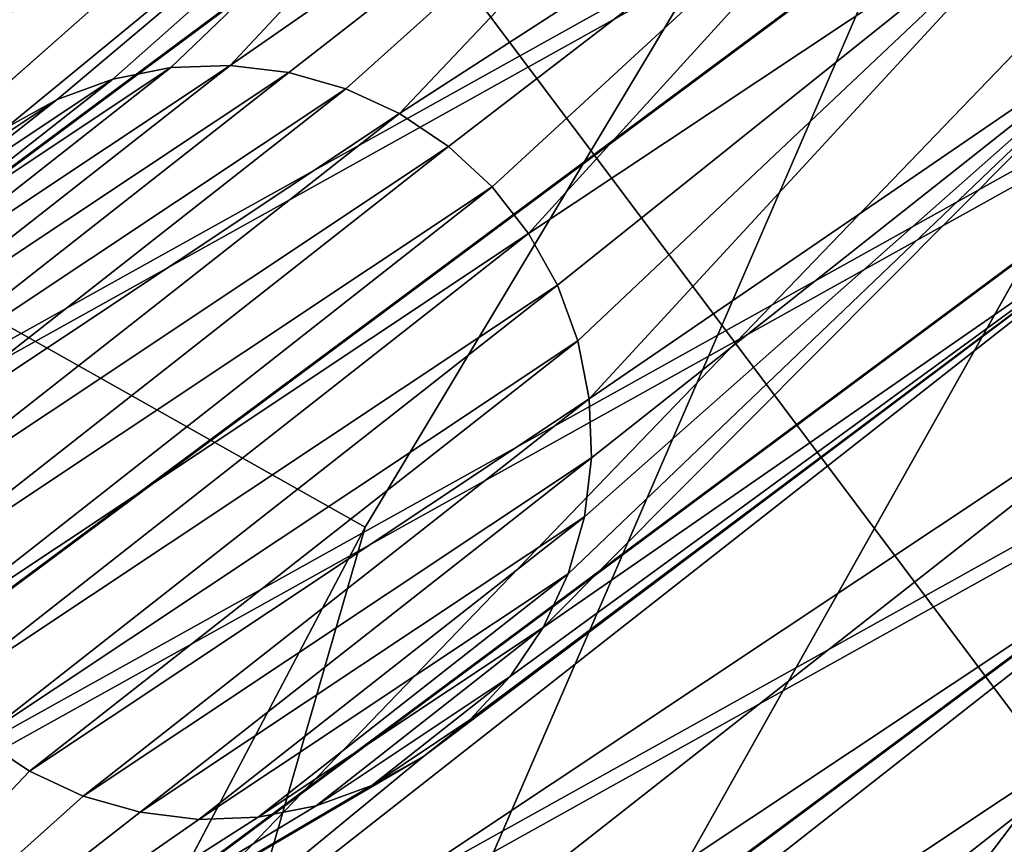
# Model space of a CAD drawing. Extents: x -451 to 3246, y -929 to 1219.
# Drawn here: x 2378 to 2391, y 671 to 682 of the extents above; entities that cross this region are included whole.
import ezdxf

# ---------------------------------------------------------------- set-up
doc = ezdxf.new("R2010")
doc.units = 0
doc.header["$LTSCALE"] = 25.4
doc.layers.get('0').update_dxf_attribs({"linetype": 'CONTINUOUS'})

# ---------------------------------------------------------------- blocks, each defined once
blk = doc.blocks.new('GROUP_7')
at = {"color": 253, "extrusion": (1.04165e-15, 0.057838, 0.998326)}
for centre in [(-16.999, -16.886, 1.963), (-16.999, -16.886, 1.963), (-16.999, -16.886, 1.963), (-16.999, -16.886, 1.963), (-16.999, -16.886, 1.963), (-16.999, -16.886, 1.963), (-16.999, -16.886, 1.963), (-16.999, -16.886, 1.963), (-16.999, -16.886, 1.963), (-16.999, -16.886, 1.963), (-16.999, -16.886, 1.963), (-16.999, -16.886, 1.963), (-16.999, -16.886, 1.963), (-16.999, -16.886, 1.963), (-16.999, -16.886, 1.963), (-16.999, -16.886, 1.963), (-16.999, -16.886, 1.963), (-16.999, -16.886, 1.963), (-16.999, -16.886, 1.963), (-16.999, -16.886, 1.963), (-16.999, -16.886, 1.963), (-16.999, -16.886, 1.963), (-16.999, -16.886, 1.963), (-16.999, -16.886, 1.963), (-16.999, -16.886, 1.963), (-16.999, -16.886, -23.516), (-16.999, -16.886, -23.516), (-16.999, -16.886, -23.516), (-16.999, -16.886, -23.516), (-16.999, -16.886, -23.516), (-16.999, -16.886, -23.516), (-16.999, -16.886, -23.516), (-16.999, -16.886, -23.516), (-16.999, -16.886, -23.516), (-16.999, -16.886, -23.516), (-16.999, -16.886, -23.516), (-16.999, -16.886, -23.516), (-16.999, -16.886, -23.516), (-16.999, -16.886, -23.516), (-16.999, -16.886, -23.516), (-16.999, -16.886, -23.516), (-16.999, -16.886, -23.516), (-16.999, -16.886, -23.516), (-16.999, -16.886, -23.516), (-16.999, -16.886, -23.516), (-16.999, -16.886, -23.516), (-16.999, -16.886, -23.516), (-16.999, -16.886, -23.516), (-16.999, -16.886, -23.516), (-16.999, -16.886, -23.516)]:
    blk.add_circle(centre, 17, dxfattribs=at)
at = {"color": 253}
mesh = blk.add_polyface(dxfattribs=at)
corners = [(0.619, 12.431, 1.246), (0.54, 21.216, 0.737), (0, 16.819, 0.992), (2.201, 25.324, 0.499), (2.354, 8.353, 1.482), (4.871, 28.863, 0.294), (5.087, 4.863, 1.685), (8.368, 31.592, 0.136), (8.632, 2.197, 1.839), (12.452, 33.324, 0.036), (12.747, 0.539, 1.935), (16.847, 33.942), (17.152, 0, 1.966), (21.252, 33.403, 0.031), (21.546, 0.618, 1.931), (25.367, 31.744, 0.127), (25.631, 2.35, 1.83), (28.912, 29.079, 0.282), (29.128, 5.078, 1.672), (31.645, 25.588, 0.484), (31.797, 8.617, 1.467), (33.38, 21.51, 0.72), (33.459, 12.726, 1.229), (33.999, 17.123, 0.974)]
mesh.append_faces([[corners[k] for k in face] for face in [(0, 1, 2), (21, 22, 23)]], dxfattribs={"vtx0": -1, "color": 253})
mesh.append_faces([[corners[k] for k in face] for face in [(1, 0, 3), (3, 4, 5), (5, 6, 7), (7, 8, 9), (9, 10, 11), (11, 12, 13), (13, 14, 15), (15, 16, 17), (17, 18, 19), (19, 20, 21)]], dxfattribs={"vtx0": -1, "vtx1": -1, "color": 253})
mesh.append_faces([[corners[k] for k in face] for face in [(3, 0, 4), (5, 4, 6), (7, 6, 8), (9, 8, 10), (11, 10, 12), (13, 12, 14), (15, 14, 16), (17, 16, 18), (19, 18, 20), (21, 20, 22)]], dxfattribs={"vtx0": -1, "vtx2": -1, "color": 253})
mesh = blk.add_polyface(dxfattribs=at)
corners = [(0.54, 19.742, -24.699), (0.619, 10.958, -24.19), (0, 15.345, -24.444), (2.201, 23.851, -24.937), (2.354, 6.88, -23.954), (4.871, 27.39, -25.142), (5.087, 3.389, -23.752), (8.368, 30.118, -25.3), (8.632, 0.724, -23.597), (12.452, 31.85, -25.401), (12.747, -0.935, -23.501), (16.847, 32.468, -25.436), (17.152, -1.474, -23.47), (21.252, 31.929, -25.405), (21.546, -0.856, -23.506), (25.367, 30.271, -25.309), (25.631, 0.876, -23.606), (28.912, 27.605, -25.155), (29.128, 3.605, -23.764), (31.645, 24.115, -24.952), (31.797, 7.144, -23.969), (33.38, 20.037, -24.716), (33.459, 11.252, -24.207), (33.999, 15.65, -24.462)]
mesh.append_faces([[corners[k] for k in face] for face in [(0, 1, 2), (22, 21, 23)]], dxfattribs={"vtx0": -1, "color": 253})
mesh.append_faces([[corners[k] for k in face] for face in [(1, 3, 4), (4, 5, 6), (6, 7, 8), (8, 9, 10), (10, 11, 12), (12, 13, 14), (14, 15, 16), (16, 17, 18), (18, 19, 20), (20, 21, 22)]], dxfattribs={"vtx0": -1, "vtx1": -1, "color": 253})
mesh.append_faces([[corners[k] for k in face] for face in [(1, 0, 3), (4, 3, 5), (6, 5, 7), (8, 7, 9), (10, 9, 11), (12, 11, 13), (14, 13, 15), (16, 15, 17), (18, 17, 19), (20, 19, 21)]], dxfattribs={"vtx0": -1, "vtx2": -1, "color": 253})
blk = doc.blocks.new('COMPONENT_256')
at = {"color": 253}
for p, q in [((2788.768, -188.89, 433.831), (2797.574, -206.856, 434.512)), ((2788.768, -188.89, 433.831), (2797.574, -206.856, 434.512)), ((2784.987, -190.615, 427.138), (2797.574, -206.856, 434.512)), ((2805.375, -225.28, 433.831), (2784.987, -190.615, 427.138)), ((2801.594, -227.005, 427.138), (2784.987, -190.615, 427.138)), ((2805.375, -225.28, 433.831), (2784.987, -190.615, 427.138)), ((2784.987, -190.615, 427.138), (2797.574, -206.856, 434.512)), ((2801.594, -227.005, 427.138), (2784.987, -190.615, 427.138)), ((2798.171, -202.24, 457.138), (2797.581, -202.455, 457.138)), ((2797.581, -202.455, 465.138), (2798.171, -202.24, 465.138)), ((2798.171, -202.24, 457.138), (2797.581, -202.455, 457.138)), ((2797.581, -202.455, 465.138), (2798.171, -202.24, 465.138)), ((2797.032, -202.76, 457.138), (2797.581, -202.455, 457.138)), ((2797.032, -202.76, 465.138), (2797.581, -202.455, 465.138)), ((2797.032, -202.76, 457.138), (2797.581, -202.455, 457.138)), ((2797.032, -202.76, 465.138), (2797.581, -202.455, 465.138)), ((2797.581, -202.455, 457.138), (2797.581, -202.455, 465.138)), ((2797.581, -202.455, 457.138), (2797.581, -202.455, 465.138)), ((2796.538, -203.147, 457.138), (2797.032, -202.76, 457.138)), ((2796.538, -203.147, 457.138), (2797.032, -202.76, 457.138)), ((2796.538, -203.147, 465.138), (2797.032, -202.76, 465.138)), ((2796.538, -203.147, 465.138), (2797.032, -202.76, 465.138)), ((2797.032, -202.76, 457.138), (2797.032, -202.76, 465.138)), ((2797.032, -202.76, 457.138), (2797.032, -202.76, 465.138)), ((2796.11, -203.606, 457.138), (2796.538, -203.147, 457.138)), ((2796.11, -203.606, 465.138), (2796.538, -203.147, 465.138)), ((2796.11, -203.606, 457.138), (2796.538, -203.147, 457.138)), ((2796.11, -203.606, 465.138), (2796.538, -203.147, 465.138)), ((2796.538, -203.147, 465.138), (2796.538, -203.147, 457.138)), ((2796.538, -203.147, 465.138), (2796.538, -203.147, 457.138)), ((2795.76, -204.127, 457.138), (2796.11, -203.606, 457.138)), ((2795.76, -204.127, 465.138), (2796.11, -203.606, 465.138)), ((2795.76, -204.127, 457.138), (2796.11, -203.606, 457.138)), ((2795.76, -204.127, 465.138), (2796.11, -203.606, 465.138)), ((2796.11, -203.606, 465.138), (2796.11, -203.606, 457.138)), ((2796.11, -203.606, 465.138), (2796.11, -203.606, 457.138)), ((2795.495, -204.696, 457.138), (2795.76, -204.127, 457.138)), ((2795.495, -204.696, 457.138), (2795.76, -204.127, 457.138)), ((2795.495, -204.696, 465.138), (2795.76, -204.127, 465.138)), ((2795.495, -204.696, 465.138), (2795.76, -204.127, 465.138)), ((2795.76, -204.127, 457.138), (2795.76, -204.127, 465.138)), ((2795.76, -204.127, 457.138), (2795.76, -204.127, 465.138)), ((2803.388, -204.202, 440.488), (2797.574, -206.856, 434.512)), ((2803.388, -204.202, 440.488), (2797.574, -206.856, 434.512)), ((2803.388, -204.202, 440.488), (2805.375, -225.28, 433.831)), ((2803.388, -204.202, 440.488), (2805.375, -225.28, 433.831)), ((2795.322, -205.299, 457.138), (2795.495, -204.696, 457.138)), ((2795.322, -205.299, 465.138), (2795.495, -204.696, 465.138)), ((2795.322, -205.299, 457.138), (2795.495, -204.696, 457.138)), ((2795.322, -205.299, 465.138), (2795.495, -204.696, 465.138)), ((2795.495, -204.696, 465.138), (2795.495, -204.696, 457.138)), ((2795.495, -204.696, 465.138), (2795.495, -204.696, 457.138)), ((2795.246, -205.922, 457.138), (2795.322, -205.299, 457.138)), ((2795.246, -205.922, 457.138), (2795.322, -205.299, 457.138)), ((2795.246, -205.922, 465.138), (2795.322, -205.299, 465.138)), ((2795.246, -205.922, 465.138), (2795.322, -205.299, 465.138)), ((2795.322, -205.299, 457.138), (2795.322, -205.299, 465.138)), ((2795.322, -205.299, 457.138), (2795.322, -205.299, 465.138)), ((2795.268, -206.549, 457.138), (2795.246, -205.922, 457.138)), ((2795.268, -206.549, 465.138), (2795.246, -205.922, 465.138)), ((2795.246, -205.922, 465.138), (2795.246, -205.922, 457.138)), ((2795.268, -206.549, 457.138), (2795.246, -205.922, 457.138)), ((2795.246, -205.922, 465.138), (2795.246, -205.922, 457.138)), ((2795.268, -206.549, 465.138), (2795.246, -205.922, 465.138)), ((2803.162, -206.89, 457.138), (2803.238, -206.267, 457.138)), ((2803.238, -206.267, 465.138), (2803.162, -206.89, 465.138)), ((2803.162, -206.89, 457.138), (2803.238, -206.267, 457.138)), ((2803.238, -206.267, 465.138), (2803.162, -206.89, 465.138)), ((2795.388, -207.165, 457.138), (2795.268, -206.549, 457.138)), ((2795.388, -207.165, 465.138), (2795.268, -206.549, 465.138)), ((2795.268, -206.549, 465.138), (2795.268, -206.549, 457.138)), ((2795.388, -207.165, 457.138), (2795.268, -206.549, 457.138)), ((2795.268, -206.549, 465.138), (2795.268, -206.549, 457.138)), ((2795.388, -207.165, 465.138), (2795.268, -206.549, 465.138)), ((2797.574, -206.856, 434.512), (2805.375, -225.28, 433.831)), ((2797.574, -206.856, 434.512), (2805.375, -225.28, 433.831)), ((2803.162, -206.89, 465.138), (2802.989, -207.493, 465.138)), ((2802.989, -207.493, 457.138), (2803.162, -206.89, 457.138)), ((2802.989, -207.493, 457.138), (2803.162, -206.89, 457.138)), ((2803.162, -206.89, 465.138), (2802.989, -207.493, 465.138)), ((2803.162, -206.89, 457.138), (2803.162, -206.89, 465.138)), ((2803.162, -206.89, 457.138), (2803.162, -206.89, 465.138)), ((2795.603, -207.755, 457.138), (2795.388, -207.165, 457.138)), ((2795.388, -207.165, 457.138), (2795.388, -207.165, 465.138)), ((2795.603, -207.755, 457.138), (2795.388, -207.165, 457.138)), ((2795.603, -207.755, 465.138), (2795.388, -207.165, 465.138)), ((2795.388, -207.165, 457.138), (2795.388, -207.165, 465.138)), ((2795.603, -207.755, 465.138), (2795.388, -207.165, 465.138)), ((2802.724, -208.062, 457.138), (2802.989, -207.493, 457.138)), ((2802.989, -207.493, 465.138), (2802.724, -208.062, 465.138)), ((2802.724, -208.062, 457.138), (2802.989, -207.493, 457.138)), ((2802.989, -207.493, 465.138), (2802.724, -208.062, 465.138)), ((2802.989, -207.493, 465.138), (2802.989, -207.493, 457.138)), ((2802.989, -207.493, 465.138), (2802.989, -207.493, 457.138)), ((2795.908, -208.304, 457.138), (2795.603, -207.755, 457.138)), ((2795.908, -208.304, 465.138), (2795.603, -207.755, 465.138)), ((2795.603, -207.755, 465.138), (2795.603, -207.755, 457.138)), ((2795.908, -208.304, 457.138), (2795.603, -207.755, 457.138)), ((2795.603, -207.755, 465.138), (2795.603, -207.755, 457.138)), ((2795.908, -208.304, 465.138), (2795.603, -207.755, 465.138)), ((2802.724, -208.062, 465.138), (2802.374, -208.583, 465.138)), ((2802.374, -208.583, 457.138), (2802.724, -208.062, 457.138)), ((2802.374, -208.583, 457.138), (2802.724, -208.062, 457.138)), ((2802.724, -208.062, 465.138), (2802.374, -208.583, 465.138)), ((2802.724, -208.062, 457.138), (2802.724, -208.062, 465.138)), ((2802.724, -208.062, 457.138), (2802.724, -208.062, 465.138)), ((2796.294, -208.798, 457.138), (2795.908, -208.304, 457.138)), ((2795.908, -208.304, 457.138), (2795.908, -208.304, 465.138)), ((2796.294, -208.798, 457.138), (2795.908, -208.304, 457.138)), ((2796.294, -208.798, 465.138), (2795.908, -208.304, 465.138)), ((2795.908, -208.304, 457.138), (2795.908, -208.304, 465.138)), ((2796.294, -208.798, 465.138), (2795.908, -208.304, 465.138)), ((2802.374, -208.583, 465.138), (2801.946, -209.042, 465.138)), ((2801.946, -209.042, 457.138), (2802.374, -208.583, 457.138)), ((2801.946, -209.042, 457.138), (2802.374, -208.583, 457.138)), ((2802.374, -208.583, 465.138), (2801.946, -209.042, 465.138)), ((2802.374, -208.583, 465.138), (2802.374, -208.583, 457.138)), ((2802.374, -208.583, 465.138), (2802.374, -208.583, 457.138)), ((2796.754, -209.226, 457.138), (2796.294, -208.798, 457.138)), ((2796.754, -209.226, 465.138), (2796.294, -208.798, 465.138)), ((2796.294, -208.798, 465.138), (2796.294, -208.798, 457.138)), ((2796.754, -209.226, 457.138), (2796.294, -208.798, 457.138)), ((2796.294, -208.798, 465.138), (2796.294, -208.798, 457.138)), ((2796.754, -209.226, 465.138), (2796.294, -208.798, 465.138)), ((2801.451, -209.429, 457.138), (2801.946, -209.042, 457.138)), ((2801.946, -209.042, 465.138), (2801.451, -209.429, 465.138)), ((2801.451, -209.429, 457.138), (2801.946, -209.042, 457.138)), ((2801.946, -209.042, 465.138), (2801.451, -209.429, 465.138)), ((2801.946, -209.042, 465.138), (2801.946, -209.042, 457.138)), ((2801.946, -209.042, 465.138), (2801.946, -209.042, 457.138)), ((2797.274, -209.577, 457.138), (2796.754, -209.226, 457.138)), ((2797.274, -209.577, 465.138), (2796.754, -209.226, 465.138)), ((2796.754, -209.226, 465.138), (2796.754, -209.226, 457.138)), ((2797.274, -209.577, 457.138), (2796.754, -209.226, 457.138)), ((2796.754, -209.226, 465.138), (2796.754, -209.226, 457.138)), ((2797.274, -209.577, 465.138), (2796.754, -209.226, 465.138)), ((2801.451, -209.429, 465.138), (2800.903, -209.733, 465.138)), ((2800.903, -209.733, 457.138), (2801.451, -209.429, 457.138)), ((2800.903, -209.733, 457.138), (2801.451, -209.429, 457.138)), ((2801.451, -209.429, 465.138), (2800.903, -209.733, 465.138)), ((2801.451, -209.429, 457.138), (2801.451, -209.429, 465.138)), ((2801.451, -209.429, 457.138), (2801.451, -209.429, 465.138)), ((2797.843, -209.842, 457.138), (2797.274, -209.577, 457.138)), ((2797.274, -209.577, 457.138), (2797.274, -209.577, 465.138)), ((2797.843, -209.842, 457.138), (2797.274, -209.577, 457.138)), ((2797.843, -209.842, 465.138), (2797.274, -209.577, 465.138)), ((2797.274, -209.577, 457.138), (2797.274, -209.577, 465.138)), ((2797.843, -209.842, 465.138), (2797.274, -209.577, 465.138)), ((2800.903, -209.733, 457.138), (2800.313, -209.948, 457.138)), ((2800.903, -209.733, 457.138), (2800.313, -209.948, 457.138)), ((2800.903, -209.733, 465.138), (2800.313, -209.948, 465.138)), ((2800.903, -209.733, 465.138), (2800.313, -209.948, 465.138)), ((2800.903, -209.733, 465.138), (2800.903, -209.733, 457.138)), ((2800.903, -209.733, 465.138), (2800.903, -209.733, 457.138)), ((2798.447, -210.015, 457.138), (2797.843, -209.842, 457.138)), ((2798.447, -210.015, 465.138), (2797.843, -209.842, 465.138)), ((2797.843, -209.842, 465.138), (2797.843, -209.842, 457.138)), ((2798.447, -210.015, 457.138), (2797.843, -209.842, 457.138)), ((2797.843, -209.842, 465.138), (2797.843, -209.842, 457.138)), ((2798.447, -210.015, 465.138), (2797.843, -209.842, 465.138)), ((2799.07, -210.091, 457.138), (2798.447, -210.015, 457.138)), ((2798.447, -210.015, 457.138), (2798.447, -210.015, 465.138)), ((2799.07, -210.091, 457.138), (2798.447, -210.015, 457.138)), ((2799.07, -210.091, 465.138), (2798.447, -210.015, 465.138)), ((2798.447, -210.015, 457.138), (2798.447, -210.015, 465.138)), ((2799.07, -210.091, 465.138), (2798.447, -210.015, 465.138)), ((2800.313, -209.948, 457.138), (2799.697, -210.068, 457.138)), ((2800.313, -209.948, 465.138), (2799.697, -210.068, 465.138)), ((2800.313, -209.948, 457.138), (2799.697, -210.068, 457.138)), ((2800.313, -209.948, 465.138), (2799.697, -210.068, 465.138)), ((2800.313, -209.948, 457.138), (2800.313, -209.948, 465.138)), ((2800.313, -209.948, 457.138), (2800.313, -209.948, 465.138)), ((2799.697, -210.068, 457.138), (2799.07, -210.091, 457.138)), ((2799.697, -210.068, 465.138), (2799.07, -210.091, 465.138)), ((2799.697, -210.068, 457.138), (2799.07, -210.091, 457.138)), ((2799.697, -210.068, 465.138), (2799.07, -210.091, 465.138)), ((2799.07, -210.091, 465.138), (2799.07, -210.091, 457.138)), ((2799.07, -210.091, 465.138), (2799.07, -210.091, 457.138)), ((2799.697, -210.068, 465.138), (2799.697, -210.068, 457.138)), ((2799.697, -210.068, 465.138), (2799.697, -210.068, 457.138))]:
    blk.add_line(p, q, dxfattribs=at)
mesh = blk.add_polyface(dxfattribs=at)
corners = [(2780.022, -192.881, 427.138), (2788.768, -188.89, 433.831), (2784.987, -190.615, 427.138), (2781.874, -192.036, 431.421), (2784.175, -190.986, 435.433), (2793.816, -186.587, 439.424), (2786.891, -189.747, 439.118), (2789.985, -188.335, 442.424), (2799.873, -183.822, 443.636), (2793.413, -186.77, 445.304), (2806.634, -180.737, 446.251), (2797.128, -185.075, 447.717), (2813.756, -177.487, 447.138), (2838.744, -166.084, 433.831), (2847.49, -162.092, 427.138), (2842.525, -164.358, 427.138), (2845.638, -162.937, 431.421), (2843.337, -163.987, 435.433), (2833.696, -168.387, 439.424), (2840.621, -165.227, 439.118), (2837.527, -166.639, 442.424), (2827.639, -171.151, 443.636), (2834.098, -168.203, 445.304), (2820.878, -174.237, 446.251), (2830.384, -169.898, 447.717), (2801.076, -183.273, 449.631), (2826.436, -171.7, 449.631), (2805.202, -181.39, 451.017), (2822.31, -173.583, 451.017), (2809.449, -179.452, 451.856), (2818.063, -175.521, 451.856), (2813.756, -177.487, 452.138)]
mesh.append_faces([[corners[k] for k in face] for face in [(0, 1, 2), (13, 14, 15), (30, 29, 31)]], dxfattribs={"vtx0": -1, "color": 253})
mesh.append_faces([[corners[k] for k in face] for face in [(1, 4, 5), (5, 7, 8), (8, 9, 10), (10, 11, 12), (14, 13, 16), (16, 13, 17), (17, 18, 19), (19, 18, 20), (20, 21, 22), (22, 23, 24), (24, 25, 26), (26, 27, 28), (28, 29, 30)]], dxfattribs={"vtx0": -1, "vtx1": -1, "color": 253})
mesh.append_faces([[corners[k] for k in face] for face in [(24, 12, 11)]], dxfattribs={"vtx0": -1, "vtx1": -1, "vtx2": -1, "color": 253})
mesh.append_faces([[corners[k] for k in face] for face in [(1, 0, 3), (1, 3, 4), (5, 4, 6), (5, 6, 7), (8, 7, 9), (10, 9, 11), (17, 13, 18), (20, 18, 21), (22, 21, 23), (24, 23, 12), (24, 11, 25), (26, 25, 27), (28, 27, 29)]], dxfattribs={"vtx0": -1, "vtx2": -1, "color": 253})
mesh = blk.add_polyface(dxfattribs=at)
corners = [(2821.566, -182.167, 379.544), (2812.173, -186.453, 379.544), (2816.87, -184.31, 379.138), (2826.147, -180.076, 380.753), (2807.593, -188.544, 380.753), (2830.499, -178.09, 382.734), (2803.24, -190.53, 382.734), (2834.516, -176.257, 385.44), (2816.87, -184.31, 384.138), (2820.855, -182.491, 384.482), (2824.741, -180.718, 385.508), (2838.098, -174.622, 388.803), (2828.434, -179.032, 387.189), (2831.842, -177.477, 389.485), (2841.158, -173.226, 392.741), (2834.882, -176.09, 392.339), (2837.478, -174.905, 395.68), (2843.619, -172.103, 397.156), (2839.566, -173.952, 399.426), (2845.422, -171.28, 401.94), (2846.522, -170.778, 406.975), (2842.029, -172.828, 407.757), (2841.096, -173.254, 403.485), (2846.891, -170.609, 412.138), (2842.343, -172.685, 412.138), (2846.522, -170.778, 417.3), (2842.029, -172.828, 416.518), (2841.096, -173.254, 420.79), (2845.422, -171.28, 422.335), (2839.566, -173.952, 424.849), (2843.619, -172.103, 427.119), (2837.478, -174.905, 428.595), (2841.158, -173.226, 431.534), (2834.882, -176.09, 431.936), (2838.098, -174.622, 435.472), (2831.842, -177.477, 434.79), (2828.434, -179.032, 437.086), (2834.516, -176.257, 438.835), (2824.741, -180.718, 438.767), (2820.855, -182.491, 439.793), (2830.499, -178.09, 441.541), (2816.87, -184.31, 440.138), (2799.223, -192.363, 385.44), (2812.885, -186.128, 384.482), (2808.998, -187.902, 385.508), (2795.641, -193.998, 388.803), (2805.305, -189.587, 387.189), (2801.897, -191.143, 389.485), (2792.582, -195.394, 392.741), (2798.858, -192.53, 392.339), (2796.262, -193.714, 395.68), (2790.12, -196.517, 397.156), (2794.173, -194.667, 399.426), (2788.317, -197.34, 401.94), (2792.644, -195.366, 403.485), (2787.218, -197.842, 406.975), (2791.71, -195.791, 407.757), (2786.848, -198.01, 412.138), (2791.397, -195.934, 412.138), (2791.71, -195.791, 416.518), (2787.218, -197.842, 417.3), (2792.644, -195.366, 420.79), (2788.317, -197.34, 422.335), (2794.173, -194.667, 424.849), (2790.12, -196.517, 427.119), (2796.262, -193.714, 428.595), (2792.582, -195.394, 431.534), (2798.858, -192.53, 431.936), (2795.641, -193.998, 435.472), (2801.897, -191.143, 434.79), (2805.305, -189.587, 437.086), (2799.223, -192.363, 438.835), (2808.998, -187.902, 438.767), (2812.885, -186.128, 439.793), (2803.24, -190.53, 441.541), (2826.147, -180.076, 443.522), (2807.593, -188.544, 443.522), (2821.566, -182.167, 444.731), (2812.173, -186.453, 444.731), (2816.87, -184.31, 445.138)]
mesh.append_faces([[corners[k] for k in face] for face in [(0, 1, 2), (18, 17, 19), (20, 21, 22), (78, 77, 79)]], dxfattribs={"vtx0": -1, "color": 253})
mesh.append_faces([[corners[k] for k in face] for face in [(1, 3, 4), (4, 5, 6), (8, 7, 9), (9, 7, 10), (10, 11, 12), (12, 11, 13), (13, 14, 15), (15, 14, 16), (16, 17, 18), (21, 23, 24), (24, 25, 26), (26, 25, 27), (27, 28, 29), (29, 30, 31), (31, 32, 33), (33, 34, 35), (35, 34, 36), (36, 37, 38), (38, 37, 39), (39, 40, 41), (42, 44, 45), (45, 47, 48), (48, 50, 51), (51, 52, 53), (53, 54, 55), (55, 56, 57), (57, 59, 60), (60, 61, 62), (62, 63, 64), (64, 65, 66), (66, 67, 68), (68, 70, 71), (71, 73, 74), (74, 75, 76), (76, 77, 78)]], dxfattribs={"vtx0": -1, "vtx1": -1, "color": 253})
mesh.append_faces([[corners[k] for k in face] for face in [(6, 7, 8), (74, 41, 40)]], dxfattribs={"vtx0": -1, "vtx1": -1, "vtx2": -1, "color": 253})
mesh.append_faces([[corners[k] for k in face] for face in [(1, 0, 3), (4, 3, 5), (6, 5, 7), (10, 7, 11), (13, 11, 14), (16, 14, 17), (21, 20, 23), (24, 23, 25), (27, 25, 28), (29, 28, 30), (31, 30, 32), (33, 32, 34), (36, 34, 37), (39, 37, 40), (8, 42, 6), (42, 8, 43), (42, 43, 44), (45, 44, 46), (45, 46, 47), (48, 47, 49), (48, 49, 50), (51, 50, 52), (53, 52, 54), (55, 54, 56), (57, 56, 58), (57, 58, 59), (60, 59, 61), (62, 61, 63), (64, 63, 65), (66, 65, 67), (68, 67, 69), (68, 69, 70), (71, 70, 72), (71, 72, 73), (74, 73, 41), (74, 40, 75), (76, 75, 77)]], dxfattribs={"vtx0": -1, "vtx2": -1, "color": 253})
mesh = blk.add_polyface(dxfattribs=at)
corners = [(2788.768, -188.89, 433.831), (2797.574, -206.856, 434.512), (2784.987, -190.615, 427.138)]
mesh.append_faces([[corners[k] for k in face] for face in [(0, 1, 2)]], dxfattribs={"color": 253})
mesh = blk.add_polyface(dxfattribs=at)
corners = [(2803.388, -204.202, 440.488), (2797.574, -206.856, 434.512), (2788.768, -188.89, 433.831)]
mesh.append_faces([[corners[k] for k in face] for face in [(0, 1, 2)]], dxfattribs={"color": 253})
mesh = blk.add_polyface(dxfattribs=at)
corners = [(2784.987, -190.615, 427.138), (2796.628, -229.271, 427.138), (2780.022, -192.881, 427.138), (2801.594, -227.005, 427.138)]
mesh.append_faces([[corners[k] for k in face] for face in [(0, 1, 2), (1, 0, 3)]], dxfattribs={"vtx0": -1, "color": 253})
mesh = blk.add_polyface(dxfattribs=at)
corners = [(2784.987, -190.615, 427.138), (2797.574, -206.856, 434.512), (2805.375, -225.28, 433.831)]
mesh.append_faces([[corners[k] for k in face] for face in [(0, 1, 2)]], dxfattribs={"color": 253})
mesh = blk.add_polyface(dxfattribs=at)
corners = [(2784.987, -190.615, 427.138), (2805.375, -225.28, 433.831), (2801.594, -227.005, 427.138)]
mesh.append_faces([[corners[k] for k in face] for face in [(0, 1, 2)]], dxfattribs={"color": 253})
mesh = blk.add_polyface(dxfattribs=at)
corners = [(2780.022, -192.881, 427.138), (2796.628, -229.271, 427.138), (2789.22, -210.628, 429.405)]
mesh.append_faces([[corners[k] for k in face] for face in [(0, 1, 2)]], dxfattribs={"color": 253})
mesh = blk.add_polyface(dxfattribs=at)
corners = [(2788.313, -207.345, 457.138), (2788.462, -203.907, 457.138), (2788.252, -205.62, 457.138), (2788.644, -209.04, 457.138), (2788.937, -202.247, 457.138), (2789.235, -210.661, 457.138), (2789.665, -200.683, 457.138), (2790.072, -212.17, 457.138), (2790.63, -199.251, 457.138), (2791.136, -213.53, 457.138), (2791.806, -197.988, 457.138), (2792.399, -214.707, 457.138), (2793.166, -196.925, 457.138), (2793.83, -215.671, 457.138), (2794.675, -196.087, 457.138), (2795.395, -216.4, 457.138), (2795.246, -205.922, 457.138), (2795.268, -206.549, 457.138), (2795.388, -207.165, 457.138), (2795.603, -207.755, 457.138), (2797.054, -216.875, 457.138), (2795.908, -208.304, 457.138), (2796.294, -208.798, 457.138), (2796.754, -209.226, 457.138), (2797.274, -209.577, 457.138), (2798.768, -217.084, 457.138), (2797.843, -209.842, 457.138), (2798.447, -210.015, 457.138), (2799.07, -210.091, 457.138), (2800.493, -217.023, 457.138), (2799.697, -210.068, 457.138), (2800.313, -209.948, 457.138), (2800.903, -209.733, 457.138), (2802.187, -216.693, 457.138), (2801.451, -209.429, 457.138), (2801.946, -209.042, 457.138), (2802.374, -208.583, 457.138), (2803.809, -216.102, 457.138), (2802.724, -208.062, 457.138), (2802.989, -207.493, 457.138), (2803.162, -206.89, 457.138), (2803.238, -206.267, 457.138), (2799.414, -202.098, 457.138), (2799.716, -195.105, 457.138), (2797.991, -195.166, 457.138), (2800.037, -202.174, 457.138), (2801.429, -195.314, 457.138), (2800.641, -202.347, 457.138), (2801.21, -202.612, 457.138), (2801.73, -202.963, 457.138), (2803.089, -195.789, 457.138), (2802.19, -203.391, 457.138), (2802.576, -203.885, 457.138), (2802.881, -204.434, 457.138), (2803.096, -205.023, 457.138), (2804.654, -196.518, 457.138), (2803.216, -205.64, 457.138), (2805.318, -215.264, 457.138), (2806.085, -197.482, 457.138), (2806.678, -214.201, 457.138), (2807.348, -198.659, 457.138), (2807.854, -212.938, 457.138), (2808.412, -200.018, 457.138), (2808.819, -211.506, 457.138), (2809.249, -201.528, 457.138), (2809.547, -209.941, 457.138), (2809.84, -203.149, 457.138), (2810.022, -208.282, 457.138), (2810.171, -204.844, 457.138), (2810.232, -206.569, 457.138), (2796.297, -195.496, 457.138), (2795.322, -205.299, 457.138), (2795.495, -204.696, 457.138), (2795.76, -204.127, 457.138), (2796.11, -203.606, 457.138), (2796.538, -203.147, 457.138), (2797.032, -202.76, 457.138), (2797.581, -202.455, 457.138), (2798.171, -202.24, 457.138), (2798.787, -202.12, 457.138)]
mesh.append_faces([[corners[k] for k in face] for face in [(0, 1, 2), (42, 43, 44), (68, 67, 69), (70, 78, 79)]], dxfattribs={"vtx0": -1, "color": 253})
mesh.append_faces([[corners[k] for k in face] for face in [(1, 3, 4), (4, 5, 6), (6, 7, 8), (8, 9, 10), (10, 11, 12), (12, 13, 14), (16, 15, 17), (17, 15, 18), (18, 15, 19), (19, 20, 21), (21, 20, 22), (22, 20, 23), (23, 20, 24), (24, 25, 26), (26, 25, 27), (27, 25, 28), (28, 29, 30), (30, 29, 31), (31, 29, 32), (32, 33, 34), (34, 33, 35), (35, 33, 36), (36, 37, 38), (38, 37, 39), (39, 37, 40), (40, 37, 41), (43, 45, 46), (46, 49, 50), (50, 54, 55), (55, 57, 58), (58, 59, 60), (60, 61, 62), (62, 63, 64), (64, 65, 66), (66, 67, 68)]], dxfattribs={"vtx0": -1, "vtx1": -1, "color": 253})
mesh.append_faces([[corners[k] for k in face] for face in [(14, 15, 16), (55, 41, 37)]], dxfattribs={"vtx0": -1, "vtx1": -1, "vtx2": -1, "color": 253})
mesh.append_faces([[corners[k] for k in face] for face in [(1, 0, 3), (4, 3, 5), (6, 5, 7), (8, 7, 9), (10, 9, 11), (12, 11, 13), (14, 13, 15), (19, 15, 20), (24, 20, 25), (28, 25, 29), (32, 29, 33), (36, 33, 37), (43, 42, 45), (46, 45, 47), (46, 47, 48), (46, 48, 49), (50, 49, 51), (50, 51, 52), (50, 52, 53), (50, 53, 54), (55, 54, 56), (55, 56, 41), (55, 37, 57), (58, 57, 59), (60, 59, 61), (62, 61, 63), (64, 63, 65), (66, 65, 67), (16, 70, 14), (70, 16, 71), (70, 71, 72), (70, 72, 73), (70, 73, 74), (70, 74, 75), (70, 75, 76), (70, 76, 77), (70, 77, 78)]], dxfattribs={"vtx0": -1, "vtx2": -1, "color": 253})
mesh = blk.add_polyface(dxfattribs=at)
corners = [(2795.268, -206.549, 465.138), (2795.322, -205.299, 465.138), (2795.246, -205.922, 465.138), (2795.388, -207.165, 465.138), (2795.495, -204.696, 465.138), (2795.603, -207.755, 465.138), (2795.76, -204.127, 465.138), (2795.908, -208.304, 465.138), (2796.11, -203.606, 465.138), (2796.294, -208.798, 465.138), (2796.538, -203.147, 465.138), (2796.754, -209.226, 465.138), (2797.032, -202.76, 465.138), (2797.274, -209.577, 465.138), (2797.581, -202.455, 465.138), (2797.843, -209.842, 465.138), (2798.171, -202.24, 465.138), (2798.447, -210.015, 465.138), (2798.787, -202.12, 465.138), (2799.07, -210.091, 465.138), (2799.414, -202.098, 465.138), (2799.697, -210.068, 465.138), (2800.037, -202.174, 465.138), (2800.313, -209.948, 465.138), (2800.641, -202.347, 465.138), (2800.903, -209.733, 465.138), (2801.21, -202.612, 465.138), (2801.451, -209.429, 465.138), (2801.73, -202.963, 465.138), (2801.946, -209.042, 465.138), (2802.19, -203.391, 465.138), (2802.374, -208.583, 465.138), (2802.576, -203.885, 465.138), (2802.724, -208.062, 465.138), (2802.881, -204.434, 465.138), (2802.989, -207.493, 465.138), (2803.096, -205.023, 465.138), (2803.162, -206.89, 465.138), (2803.216, -205.64, 465.138), (2803.238, -206.267, 465.138)]
mesh.append_faces([[corners[k] for k in face] for face in [(0, 1, 2), (38, 37, 39)]], dxfattribs={"vtx0": -1, "color": 253})
mesh.append_faces([[corners[k] for k in face] for face in [(1, 3, 4), (4, 5, 6), (6, 7, 8), (8, 9, 10), (10, 11, 12), (12, 13, 14), (14, 15, 16), (16, 17, 18), (18, 19, 20), (20, 21, 22), (22, 23, 24), (24, 25, 26), (26, 27, 28), (28, 29, 30), (30, 31, 32), (32, 33, 34), (34, 35, 36), (36, 37, 38)]], dxfattribs={"vtx0": -1, "vtx1": -1, "color": 253})
mesh.append_faces([[corners[k] for k in face] for face in [(1, 0, 3), (4, 3, 5), (6, 5, 7), (8, 7, 9), (10, 9, 11), (12, 11, 13), (14, 13, 15), (16, 15, 17), (18, 17, 19), (20, 19, 21), (22, 21, 23), (24, 23, 25), (26, 25, 27), (28, 27, 29), (30, 29, 31), (32, 31, 33), (34, 33, 35), (36, 35, 37)]], dxfattribs={"vtx0": -1, "vtx2": -1, "color": 253})
mesh = blk.add_polyface(dxfattribs=at)
corners = [(2797.581, -202.455, 465.138), (2798.171, -202.24, 457.138), (2797.581, -202.455, 457.138), (2798.171, -202.24, 465.138)]
mesh.append_faces([[corners[k] for k in face] for face in [(0, 1, 2), (1, 0, 3)]], dxfattribs={"vtx0": -1, "color": 253})
mesh = blk.add_polyface(dxfattribs=at)
corners = [(2797.032, -202.76, 465.138), (2797.581, -202.455, 457.138), (2797.032, -202.76, 457.138), (2797.581, -202.455, 465.138)]
mesh.append_faces([[corners[k] for k in face] for face in [(0, 1, 2), (1, 0, 3)]], dxfattribs={"vtx0": -1, "color": 253})
mesh = blk.add_polyface(dxfattribs=at)
corners = [(2796.538, -203.147, 465.138), (2797.032, -202.76, 457.138), (2796.538, -203.147, 457.138), (2797.032, -202.76, 465.138)]
mesh.append_faces([[corners[k] for k in face] for face in [(0, 1, 2), (1, 0, 3)]], dxfattribs={"vtx0": -1, "color": 253})
mesh = blk.add_polyface(dxfattribs=at)
corners = [(2796.538, -203.147, 465.138), (2796.11, -203.606, 457.138), (2796.11, -203.606, 465.138), (2796.538, -203.147, 457.138)]
mesh.append_faces([[corners[k] for k in face] for face in [(0, 1, 2), (1, 0, 3)]], dxfattribs={"vtx0": -1, "color": 253})
mesh = blk.add_polyface(dxfattribs=at)
corners = [(2796.11, -203.606, 465.138), (2795.76, -204.127, 457.138), (2795.76, -204.127, 465.138), (2796.11, -203.606, 457.138)]
mesh.append_faces([[corners[k] for k in face] for face in [(0, 1, 2), (1, 0, 3)]], dxfattribs={"vtx0": -1, "color": 253})
mesh = blk.add_polyface(dxfattribs=at)
corners = [(2795.76, -204.127, 465.138), (2795.495, -204.696, 457.138), (2795.495, -204.696, 465.138), (2795.76, -204.127, 457.138)]
mesh.append_faces([[corners[k] for k in face] for face in [(0, 1, 2), (1, 0, 3)]], dxfattribs={"vtx0": -1, "color": 253})
mesh = blk.add_polyface(dxfattribs=at)
corners = [(2805.375, -225.28, 433.831), (2797.574, -206.856, 434.512), (2803.388, -204.202, 440.488)]
mesh.append_faces([[corners[k] for k in face] for face in [(0, 1, 2)]], dxfattribs={"color": 253})
mesh = blk.add_polyface(dxfattribs=at)
corners = [(2810.422, -222.976, 439.424), (2805.375, -225.28, 433.831), (2803.388, -204.202, 440.488)]
mesh.append_faces([[corners[k] for k in face] for face in [(0, 1, 2)]], dxfattribs={"color": 253})
mesh = blk.add_polyface(dxfattribs=at)
corners = [(2816.48, -220.212, 443.636), (2810.422, -222.976, 439.424), (2803.388, -204.202, 440.488)]
mesh.append_faces([[corners[k] for k in face] for face in [(0, 1, 2)]], dxfattribs={"color": 253})
mesh = blk.add_polyface(dxfattribs=at)
corners = [(2816.48, -220.212, 443.636), (2803.388, -204.202, 440.488), (2810.862, -211.784, 442.802)]
mesh.append_faces([[corners[k] for k in face] for face in [(0, 1, 2)]], dxfattribs={"color": 253})
mesh = blk.add_polyface(dxfattribs=at)
corners = [(2795.495, -204.696, 465.138), (2795.322, -205.299, 457.138), (2795.322, -205.299, 465.138), (2795.495, -204.696, 457.138)]
mesh.append_faces([[corners[k] for k in face] for face in [(0, 1, 2), (1, 0, 3)]], dxfattribs={"vtx0": -1, "color": 253})
mesh = blk.add_polyface(dxfattribs=at)
corners = [(2795.322, -205.299, 465.138), (2795.246, -205.922, 457.138), (2795.246, -205.922, 465.138), (2795.322, -205.299, 457.138)]
mesh.append_faces([[corners[k] for k in face] for face in [(0, 1, 2), (1, 0, 3)]], dxfattribs={"vtx0": -1, "color": 253})
mesh = blk.add_polyface(dxfattribs=at)
corners = [(2795.246, -205.922, 465.138), (2795.268, -206.549, 457.138), (2795.268, -206.549, 465.138), (2795.246, -205.922, 457.138)]
mesh.append_faces([[corners[k] for k in face] for face in [(0, 1, 2), (1, 0, 3)]], dxfattribs={"vtx0": -1, "color": 253})
mesh = blk.add_polyface(dxfattribs=at)
corners = [(2803.238, -206.267, 457.138), (2803.162, -206.89, 465.138), (2803.162, -206.89, 457.138), (2803.238, -206.267, 465.138)]
mesh.append_faces([[corners[k] for k in face] for face in [(0, 1, 2), (1, 0, 3)]], dxfattribs={"vtx0": -1, "color": 253})
mesh = blk.add_polyface(dxfattribs=at)
corners = [(2795.268, -206.549, 465.138), (2795.388, -207.165, 457.138), (2795.388, -207.165, 465.138), (2795.268, -206.549, 457.138)]
mesh.append_faces([[corners[k] for k in face] for face in [(0, 1, 2), (1, 0, 3)]], dxfattribs={"vtx0": -1, "color": 253})
mesh = blk.add_polyface(dxfattribs=at)
corners = [(2803.162, -206.89, 457.138), (2802.989, -207.493, 465.138), (2802.989, -207.493, 457.138), (2803.162, -206.89, 465.138)]
mesh.append_faces([[corners[k] for k in face] for face in [(0, 1, 2), (1, 0, 3)]], dxfattribs={"vtx0": -1, "color": 253})
mesh = blk.add_polyface(dxfattribs=at)
corners = [(2795.388, -207.165, 465.138), (2795.603, -207.755, 457.138), (2795.603, -207.755, 465.138), (2795.388, -207.165, 457.138)]
mesh.append_faces([[corners[k] for k in face] for face in [(0, 1, 2), (1, 0, 3)]], dxfattribs={"vtx0": -1, "color": 253})
mesh = blk.add_polyface(dxfattribs=at)
corners = [(2802.989, -207.493, 457.138), (2802.724, -208.062, 465.138), (2802.724, -208.062, 457.138), (2802.989, -207.493, 465.138)]
mesh.append_faces([[corners[k] for k in face] for face in [(0, 1, 2), (1, 0, 3)]], dxfattribs={"vtx0": -1, "color": 253})
mesh = blk.add_polyface(dxfattribs=at)
corners = [(2795.603, -207.755, 465.138), (2795.908, -208.304, 457.138), (2795.908, -208.304, 465.138), (2795.603, -207.755, 457.138)]
mesh.append_faces([[corners[k] for k in face] for face in [(0, 1, 2), (1, 0, 3)]], dxfattribs={"vtx0": -1, "color": 253})
mesh = blk.add_polyface(dxfattribs=at)
corners = [(2802.724, -208.062, 457.138), (2802.374, -208.583, 465.138), (2802.374, -208.583, 457.138), (2802.724, -208.062, 465.138)]
mesh.append_faces([[corners[k] for k in face] for face in [(0, 1, 2), (1, 0, 3)]], dxfattribs={"vtx0": -1, "color": 253})
mesh = blk.add_polyface(dxfattribs=at)
corners = [(2795.908, -208.304, 465.138), (2796.294, -208.798, 457.138), (2796.294, -208.798, 465.138), (2795.908, -208.304, 457.138)]
mesh.append_faces([[corners[k] for k in face] for face in [(0, 1, 2), (1, 0, 3)]], dxfattribs={"vtx0": -1, "color": 253})
mesh = blk.add_polyface(dxfattribs=at)
corners = [(2802.374, -208.583, 457.138), (2801.946, -209.042, 465.138), (2801.946, -209.042, 457.138), (2802.374, -208.583, 465.138)]
mesh.append_faces([[corners[k] for k in face] for face in [(0, 1, 2), (1, 0, 3)]], dxfattribs={"vtx0": -1, "color": 253})
mesh = blk.add_polyface(dxfattribs=at)
corners = [(2796.754, -209.226, 465.138), (2796.294, -208.798, 457.138), (2796.754, -209.226, 457.138), (2796.294, -208.798, 465.138)]
mesh.append_faces([[corners[k] for k in face] for face in [(0, 1, 2), (1, 0, 3)]], dxfattribs={"vtx0": -1, "color": 253})
mesh = blk.add_polyface(dxfattribs=at)
corners = [(2801.946, -209.042, 465.138), (2801.451, -209.429, 457.138), (2801.946, -209.042, 457.138), (2801.451, -209.429, 465.138)]
mesh.append_faces([[corners[k] for k in face] for face in [(0, 1, 2), (1, 0, 3)]], dxfattribs={"vtx0": -1, "color": 253})
mesh = blk.add_polyface(dxfattribs=at)
corners = [(2797.274, -209.577, 465.138), (2796.754, -209.226, 457.138), (2797.274, -209.577, 457.138), (2796.754, -209.226, 465.138)]
mesh.append_faces([[corners[k] for k in face] for face in [(0, 1, 2), (1, 0, 3)]], dxfattribs={"vtx0": -1, "color": 253})
mesh = blk.add_polyface(dxfattribs=at)
corners = [(2801.451, -209.429, 465.138), (2800.903, -209.733, 457.138), (2801.451, -209.429, 457.138), (2800.903, -209.733, 465.138)]
mesh.append_faces([[corners[k] for k in face] for face in [(0, 1, 2), (1, 0, 3)]], dxfattribs={"vtx0": -1, "color": 253})
mesh = blk.add_polyface(dxfattribs=at)
corners = [(2797.843, -209.842, 465.138), (2797.274, -209.577, 457.138), (2797.843, -209.842, 457.138), (2797.274, -209.577, 465.138)]
mesh.append_faces([[corners[k] for k in face] for face in [(0, 1, 2), (1, 0, 3)]], dxfattribs={"vtx0": -1, "color": 253})
mesh = blk.add_polyface(dxfattribs=at)
corners = [(2800.903, -209.733, 465.138), (2800.313, -209.948, 457.138), (2800.903, -209.733, 457.138), (2800.313, -209.948, 465.138)]
mesh.append_faces([[corners[k] for k in face] for face in [(0, 1, 2), (1, 0, 3)]], dxfattribs={"vtx0": -1, "color": 253})
mesh = blk.add_polyface(dxfattribs=at)
corners = [(2798.447, -210.015, 465.138), (2797.843, -209.842, 457.138), (2798.447, -210.015, 457.138), (2797.843, -209.842, 465.138)]
mesh.append_faces([[corners[k] for k in face] for face in [(0, 1, 2), (1, 0, 3)]], dxfattribs={"vtx0": -1, "color": 253})
mesh = blk.add_polyface(dxfattribs=at)
corners = [(2799.07, -210.091, 465.138), (2798.447, -210.015, 457.138), (2799.07, -210.091, 457.138), (2798.447, -210.015, 465.138)]
mesh.append_faces([[corners[k] for k in face] for face in [(0, 1, 2), (1, 0, 3)]], dxfattribs={"vtx0": -1, "color": 253})
mesh = blk.add_polyface(dxfattribs=at)
corners = [(2800.313, -209.948, 465.138), (2799.697, -210.068, 457.138), (2800.313, -209.948, 457.138), (2799.697, -210.068, 465.138)]
mesh.append_faces([[corners[k] for k in face] for face in [(0, 1, 2), (1, 0, 3)]], dxfattribs={"vtx0": -1, "color": 253})
mesh = blk.add_polyface(dxfattribs=at)
corners = [(2799.697, -210.068, 465.138), (2799.07, -210.091, 457.138), (2799.697, -210.068, 457.138), (2799.07, -210.091, 465.138)]
mesh.append_faces([[corners[k] for k in face] for face in [(0, 1, 2), (1, 0, 3)]], dxfattribs={"vtx0": -1, "color": 253})
blk = doc.blocks.new('GROUP_6')
at = {"color": 7}
blk.add_blockref('COMPONENT_256', (-2780.022, 229.271, -379.138), dxfattribs=at)
blk = doc.blocks.new('GROUP_5')
at = {"color": 0, "xscale": 1.23, "yscale": 1.23, "zscale": 1.23}
blk.add_blockref('GROUP_6', (505.087, -219.86), dxfattribs=at)
blk = doc.blocks.new('GROUP_3')
at = {"color": 0}
mesh = blk.add_polyface(dxfattribs=at)
corners = [(64, 401, 15), (0, 469.418, -14.89), (0, 401, 15), (64, 469.418, -14.89)]
mesh.append_faces([[corners[k] for k in face] for face in [(0, 1, 2), (1, 0, 3)]], dxfattribs={"vtx0": -1, "color": 0})
mesh = blk.add_polyface(dxfattribs=at)
corners = [(64, 468.311, -17.423), (0, 415, -18.172), (0, 468.311, -17.423), (64, 415, -18.172)]
mesh.append_faces([[corners[k] for k in face] for face in [(0, 1, 2), (1, 0, 3)]], dxfattribs={"vtx0": -1, "color": 0})
blk = doc.blocks.new('GROUP_8')
at = {"color": 0, "rotation": 306.0999999999999}
for name, p in [('GROUP_5', (-122.478, 1060.189)), ('GROUP_7', (10.699, 523.889, 119.495))]:
    blk.add_blockref(name, p, dxfattribs=at)
at = {"color": 0, "xscale": 0.9663099378498341, "yscale": 1.204500000000001, "zscale": 2.34}
blk.add_blockref('GROUP_3', (0, -9.632, 162.519), dxfattribs=at)
blk = doc.blocks.new('GROUP_10')
at = {"color": 0}
blk.add_blockref('GROUP_8', (830.834, 0), dxfattribs=at)

msp = doc.modelspace()

# ---------------------------------------------------------------- block references
at = {"color": 0, "rotation": 180}
msp.add_blockref('GROUP_10', (3245.749, 1196.267, 0.381), dxfattribs=at)

doc.saveas('drawing.dxf')
